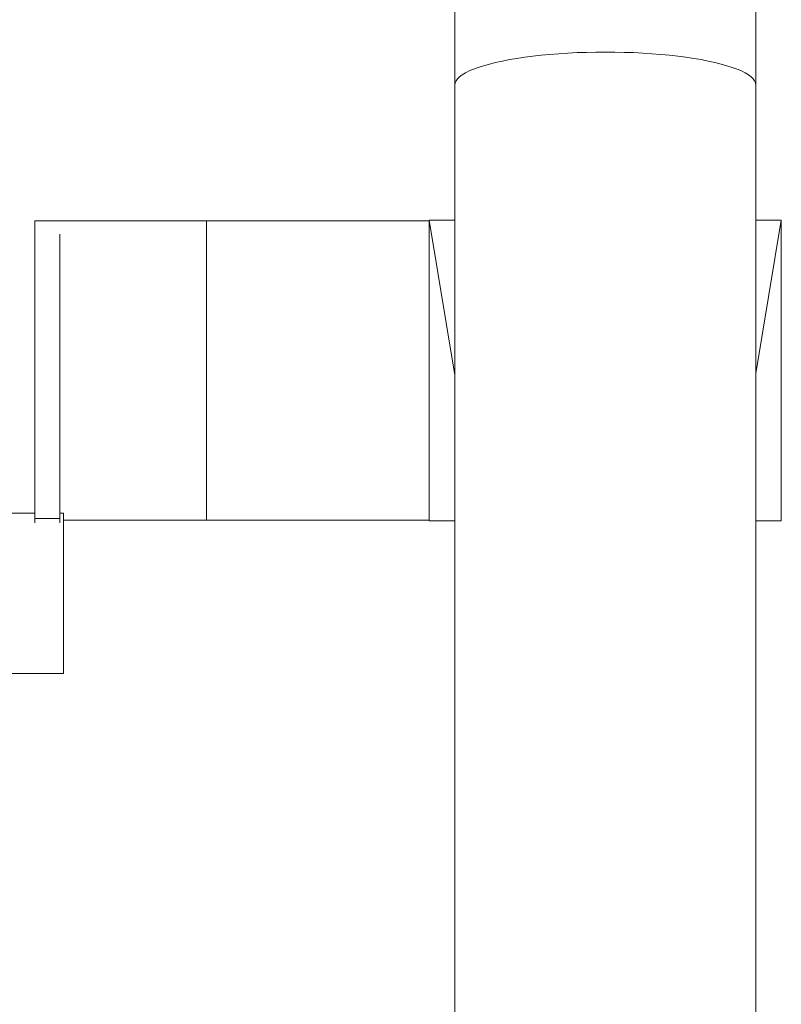
# Model space of a CAD drawing. Units: millimetres. Extents: x -10277 to -5741, y -4711 to 1546.
# Drawn here: x -10127 to -9975, y 187 to 383 of the extents above; entities that cross this region are included whole.
import ezdxf

# ---------------------------------------------------------------- set-up
doc = ezdxf.new("R2010")
doc.units = ezdxf.units.MM
doc.header["$MEASUREMENT"] = 0
doc.layers.add('Konstrukcja - Stropy', color=7, linetype='Continuous')
doc.layers.add('Wnętrze - Umeblowanie', color=7, linetype='Continuous')
doc.layers.add('Konstrukcja - Stropy_Nr_pióra__1', color=7, linetype='Continuous', lineweight=13)
doc.layers.add('Wnętrze - Umeblowanie_Nr_pióra__1', color=7, linetype='Continuous', lineweight=13)

# ---------------------------------------------------------------- blocks, each defined once
blk = doc.blocks.new('ElemPrzekroju_34')
at = {"layer": 'Wnętrze - Umeblowanie_Nr_pióra__1', "linetype": 'Continuous'}
for p, q in [((-10026.15, 375.56), (-10027.71, 375.33)), ((-10024.53, 375.77), (-10026.15, 375.56)), ((-10022.85, 375.96), (-10024.53, 375.77)), ((-10021.12, 376.12), (-10022.85, 375.96)), ((-10019.35, 376.26), (-10021.12, 376.12)), ((-10017.54, 376.38), (-10019.35, 376.26)), ((-10015.7, 376.47), (-10017.54, 376.38)), ((-10013.84, 376.53), (-10015.7, 376.47)), ((-10011.96, 376.57), (-10013.84, 376.53)), ((-10010.08, 376.58), (-10011.96, 376.57)), ((-10008.19, 376.57), (-10010.08, 376.58)), ((-10006.32, 376.53), (-10008.19, 376.57)), ((-10004.46, 376.47), (-10006.32, 376.53)), ((-10002.62, 376.38), (-10004.46, 376.47)), ((-10000.81, 376.26), (-10002.62, 376.38)), ((-9999.03, 376.12), (-10000.81, 376.26)), ((-9997.3, 375.96), (-9999.03, 376.12)), ((-9995.62, 375.77), (-9997.3, 375.96)), ((-9994, 375.56), (-9995.62, 375.77)), ((-9992.44, 375.33), (-9994, 375.56)), ((-10035.41, 373.53), (-10036.37, 373.18)), ((-10034.35, 373.87), (-10035.41, 373.53)), ((-10033.19, 374.2), (-10034.35, 373.87)), ((-10031.95, 374.51), (-10033.19, 374.2)), ((-10030.61, 374.8), (-10031.95, 374.51)), ((-10029.2, 375.07), (-10030.61, 374.8)), ((-10027.71, 375.33), (-10029.2, 375.07)), ((-9990.95, 375.07), (-9992.44, 375.33)), ((-9989.54, 374.8), (-9990.95, 375.07)), ((-9988.21, 374.51), (-9989.54, 374.8)), ((-9986.96, 374.2), (-9988.21, 374.51)), ((-9985.81, 373.87), (-9986.96, 374.2)), ((-9984.75, 373.53), (-9985.81, 373.87)), ((-9983.79, 373.18), (-9984.75, 373.53)), ((-10039.13, 371.64), (-10039.55, 371.24)), ((-10038.61, 372.04), (-10039.13, 371.64)), ((-10037.97, 372.43), (-10038.61, 372.04)), ((-10037.22, 372.81), (-10037.97, 372.43)), ((-10036.37, 373.18), (-10037.22, 372.81)), ((-9982.93, 372.81), (-9983.79, 373.18)), ((-9982.18, 372.43), (-9982.93, 372.81)), ((-9981.54, 372.04), (-9982.18, 372.43)), ((-9981.02, 371.64), (-9981.54, 372.04)), ((-9980.61, 371.24), (-9981.02, 371.64)), ((-10040.02, 370.42), (-10040.08, 370.01)), ((-10040.08, 84.81), (-10040.08, 370.01)), ((-10039.84, 370.83), (-10040.02, 370.42)), ((-10039.55, 371.24), (-10039.84, 370.83)), ((-9980.31, 370.83), (-9980.61, 371.24)), ((-9980.14, 370.42), (-9980.31, 370.83)), ((-9980.08, 370.01), (-9980.14, 370.42)), ((-9980.08, 84.81), (-9980.08, 370.01))]:
    blk.add_line(p, q, dxfattribs=at)
blk = doc.blocks.new('ElemPrzekroju_35')
at = {"layer": 'Wnętrze - Umeblowanie_Nr_pióra__1', "linetype": 'Continuous'}
for p, q in [((-10274.42, 284.58), (-10271.14, 284.58)), ((-10274.42, 284.58), (-10274.42, 284.55)), ((-10274.42, 284.55), (-10274.42, 284.45)), ((-10274.42, 284.45), (-10274.42, 284.3)), ((-10274.42, 284.3), (-10274.42, 284.08)), ((-10274.42, 284.08), (-10274.42, 283.8)), ((-10274.42, 283.8), (-10274.42, 283.46)), ((-10274.42, 283.46), (-10274.42, 283.06)), ((-10274.42, 283.06), (-10274.42, 282.6)), ((-10166.14, 284.58), (-10123.89, 284.58)), ((-10118.89, 284.58), (-10118.14, 284.58)), ((-10118.14, 284.58), (-10118.14, 284.55)), ((-10118.14, 284.55), (-10118.14, 284.45)), ((-10118.14, 284.45), (-10118.14, 284.3)), ((-10118.14, 284.3), (-10118.14, 284.08)), ((-10118.14, 284.08), (-10118.14, 283.8)), ((-10118.14, 283.8), (-10118.14, 283.46)), ((-10118.14, 283.46), (-10118.14, 283.06)), ((-10118.14, 283.06), (-10118.14, 282.6)), ((-10274.42, 282.6), (-10274.42, 282.09)), ((-10274.42, 282.09), (-10274.42, 281.52)), ((-10274.42, 281.52), (-10274.42, 280.91)), ((-10118.14, 282.6), (-10118.14, 282.09)), ((-10118.14, 282.09), (-10118.14, 281.52)), ((-10118.14, 281.52), (-10118.14, 280.91)), ((-10274.42, 280.91), (-10274.42, 280.24)), ((-10274.42, 280.24), (-10274.42, 279.53)), ((-10274.42, 279.53), (-10274.42, 278.78)), ((-10118.14, 280.91), (-10118.14, 280.24)), ((-10118.14, 280.24), (-10118.14, 279.53)), ((-10118.14, 279.53), (-10118.14, 278.78)), ((-10274.42, 278.78), (-10274.42, 277.98)), ((-10274.42, 277.98), (-10274.42, 277.15)), ((-10274.42, 277.15), (-10274.42, 276.29)), ((-10118.14, 278.78), (-10118.14, 277.98)), ((-10118.14, 277.98), (-10118.14, 277.15)), ((-10118.14, 277.15), (-10118.14, 276.29)), ((-10274.42, 276.29), (-10274.42, 275.39)), ((-10274.42, 275.39), (-10274.42, 274.47)), ((-10118.14, 276.29), (-10118.14, 275.39)), ((-10118.14, 275.39), (-10118.14, 274.47)), ((-10274.42, 274.47), (-10274.42, 273.52)), ((-10274.42, 273.52), (-10274.42, 272.56)), ((-10118.14, 274.47), (-10118.14, 273.52)), ((-10118.14, 273.52), (-10118.14, 272.56)), ((-10274.42, 272.56), (-10274.42, 271.58)), ((-10274.42, 271.58), (-10274.42, 270.59)), ((-10118.14, 272.56), (-10118.14, 271.58)), ((-10118.14, 271.58), (-10118.14, 270.59)), ((-10274.42, 270.59), (-10274.42, 269.58)), ((-10274.42, 269.58), (-10274.42, 268.58)), ((-10118.14, 270.59), (-10118.14, 269.58)), ((-10118.14, 269.58), (-10118.14, 268.58)), ((-10274.42, 268.58), (-10274.42, 267.58)), ((-10274.42, 267.58), (-10274.42, 266.57)), ((-10118.14, 268.58), (-10118.14, 267.58)), ((-10118.14, 267.58), (-10118.14, 266.57)), ((-10274.42, 266.57), (-10274.42, 265.58)), ((-10274.42, 265.58), (-10274.42, 264.6)), ((-10118.14, 266.57), (-10118.14, 265.58)), ((-10118.14, 265.58), (-10118.14, 264.6)), ((-10274.42, 264.6), (-10274.42, 263.64)), ((-10274.42, 263.64), (-10274.42, 262.69)), ((-10118.14, 264.6), (-10118.14, 263.64)), ((-10118.14, 263.64), (-10118.14, 262.69)), ((-10274.42, 262.69), (-10274.42, 261.77)), ((-10274.42, 261.77), (-10274.42, 260.87)), ((-10118.14, 262.69), (-10118.14, 261.77)), ((-10118.14, 261.77), (-10118.14, 260.87)), ((-10274.42, 260.87), (-10274.42, 260.01)), ((-10274.42, 260.01), (-10274.42, 259.18)), ((-10118.14, 260.87), (-10118.14, 260.01)), ((-10118.14, 260.01), (-10118.14, 259.18)), ((-10274.42, 259.18), (-10274.42, 258.38)), ((-10274.42, 258.38), (-10274.42, 257.63)), ((-10274.42, 257.63), (-10274.42, 256.92)), ((-10118.14, 259.18), (-10118.14, 258.38)), ((-10118.14, 258.38), (-10118.14, 257.63)), ((-10118.14, 257.63), (-10118.14, 256.92)), ((-10274.42, 256.92), (-10274.42, 256.25)), ((-10274.42, 256.25), (-10274.42, 255.64)), ((-10274.42, 255.64), (-10274.42, 255.07)), ((-10118.14, 256.92), (-10118.14, 256.25)), ((-10118.14, 256.25), (-10118.14, 255.64)), ((-10118.14, 255.64), (-10118.14, 255.07)), ((-10274.42, 255.07), (-10274.42, 254.56)), ((-10274.42, 254.56), (-10274.42, 254.1)), ((-10274.42, 254.1), (-10274.42, 253.7)), ((-10274.42, 253.7), (-10274.42, 253.36)), ((-10118.14, 255.07), (-10118.14, 254.56)), ((-10118.14, 254.56), (-10118.14, 254.1)), ((-10118.14, 254.1), (-10118.14, 253.7)), ((-10118.14, 253.7), (-10118.14, 253.36)), ((-10274.42, 253.36), (-10274.42, 253.08)), ((-10274.42, 253.08), (-10274.42, 252.86)), ((-10274.42, 252.86), (-10274.42, 252.71)), ((-10274.42, 252.71), (-10274.42, 252.61)), ((-10274.42, 252.61), (-10274.42, 252.58)), ((-10274.42, 252.58), (-10271.14, 252.58)), ((-10166.14, 252.58), (-10118.14, 252.58)), ((-10118.14, 253.36), (-10118.14, 253.08)), ((-10118.14, 253.08), (-10118.14, 252.86)), ((-10118.14, 252.86), (-10118.14, 252.71)), ((-10118.14, 252.71), (-10118.14, 252.61)), ((-10118.14, 252.61), (-10118.14, 252.58))]:
    blk.add_line(p, q, dxfattribs=at)
blk = doc.blocks.new('ElemPrzekroju_40')
at = {"layer": 'Wnętrze - Umeblowanie_Nr_pióra__1', "linetype": 'Continuous'}
for p, q in [((-10040.08, 370.01), (-10040.08, 385.85)), ((-9980.08, 370.01), (-9980.08, 385.85))]:
    blk.add_line(p, q, dxfattribs=at)
blk = doc.blocks.new('ElemPrzekroju_41')
at = {"layer": 'Wnętrze - Umeblowanie_Nr_pióra__1', "linetype": 'Continuous'}
for p, q in [((-10045.24, 343.04), (-10040.08, 312.09)), ((-10045.24, 343.04), (-10040.08, 343.04)), ((-10045.24, 283.04), (-10045.24, 343.04)), ((-10045.24, 283.04), (-10040.08, 283.04))]:
    blk.add_line(p, q, dxfattribs=at)
blk = doc.blocks.new('ElemPrzekroju_42')
at = {"layer": 'Wnętrze - Umeblowanie_Nr_pióra__1', "linetype": 'Continuous'}
for p, q in [((-9974.98, 343.04), (-9980.08, 343.04)), ((-9974.98, 343.04), (-9980.08, 312.46)), ((-9974.98, 283.04), (-9974.98, 343.04)), ((-9974.98, 283.04), (-9980.08, 283.04))]:
    blk.add_line(p, q, dxfattribs=at)
blk = doc.blocks.new('ElemPrzekroju_50')
at = {"layer": 'Konstrukcja - Stropy_Nr_pióra__1', "linetype": 'Continuous'}
for p, q in [((-10123.89, 341.62), (-10123.89, 283.5)), ((-10123.85, 341.62), (-10123.89, 341.62)), ((-10118.89, 340.27), (-10118.89, 283.5)), ((-10123.89, 283.5), (-10123.89, 282.61)), ((-10118.89, 283.5), (-10123.89, 283.5)), ((-10118.89, 283.5), (-10118.89, 282.61))]:
    blk.add_line(p, q, dxfattribs=at)
blk = doc.blocks.new('ElemPrzekroju_51')
at = {"layer": 'Wnętrze - Umeblowanie_Nr_pióra__1', "linetype": 'Continuous'}
for p, q in [((-10045.24, 342.9), (-10089.64, 342.9)), ((-10045.24, 283.18), (-10089.64, 283.18))]:
    blk.add_line(p, q, dxfattribs=at)
blk = doc.blocks.new('ElemPrzekroju_52')
at = {"layer": 'Wnętrze - Umeblowanie_Nr_pióra__1', "linetype": 'Continuous'}
for p, q in [((-10123.85, 342.84), (-10123.85, 342.9)), ((-10089.64, 342.9), (-10123.85, 342.9)), ((-10123.85, 342.66), (-10123.85, 342.84)), ((-10123.85, 342.37), (-10123.85, 342.66)), ((-10123.85, 341.96), (-10123.85, 342.37)), ((-10123.85, 341.44), (-10123.85, 341.96)), ((-10089.64, 342.9), (-10089.64, 342.84)), ((-10089.64, 342.84), (-10089.64, 342.66)), ((-10089.64, 342.66), (-10089.64, 342.37)), ((-10089.64, 342.37), (-10089.64, 341.96)), ((-10089.64, 341.96), (-10089.64, 341.44)), ((-10123.85, 340.8), (-10123.85, 341.44)), ((-10123.85, 340.24), (-10123.85, 340.8)), ((-10089.64, 341.44), (-10089.64, 340.8)), ((-10089.64, 340.8), (-10089.64, 340.06)), ((-10089.64, 340.06), (-10089.64, 339.21)), ((-10089.64, 339.21), (-10089.64, 338.25)), ((-10089.64, 338.25), (-10089.64, 337.2)), ((-10089.64, 337.2), (-10089.64, 336.05)), ((-10089.64, 336.05), (-10089.64, 334.81)), ((-10089.64, 334.81), (-10089.64, 333.48)), ((-10089.64, 333.48), (-10089.64, 332.07)), ((-10089.64, 332.07), (-10089.64, 330.59)), ((-10089.64, 330.59), (-10089.64, 329.04)), ((-10089.64, 329.04), (-10089.64, 327.42)), ((-10089.64, 327.42), (-10089.64, 325.75)), ((-10089.64, 325.75), (-10089.64, 324.03)), ((-10089.64, 324.03), (-10089.64, 322.27)), ((-10089.64, 322.27), (-10089.64, 320.47)), ((-10089.64, 320.47), (-10089.64, 318.63)), ((-10089.64, 318.63), (-10089.64, 316.78)), ((-10089.64, 316.78), (-10089.64, 314.91)), ((-10089.64, 314.91), (-10089.64, 313.04)), ((-10089.64, 313.04), (-10089.64, 311.16)), ((-10089.64, 311.16), (-10089.64, 309.3)), ((-10089.64, 309.3), (-10089.64, 307.44)), ((-10089.64, 307.44), (-10089.64, 305.61)), ((-10089.64, 305.61), (-10089.64, 303.81)), ((-10089.64, 303.81), (-10089.64, 302.05)), ((-10089.64, 302.05), (-10089.64, 300.33)), ((-10089.64, 300.33), (-10089.64, 298.65)), ((-10089.64, 298.65), (-10089.64, 297.04)), ((-10089.64, 297.04), (-10089.64, 295.49)), ((-10089.64, 295.49), (-10089.64, 294.01)), ((-10089.64, 294.01), (-10089.64, 292.6)), ((-10089.64, 292.6), (-10089.64, 291.27)), ((-10089.64, 291.27), (-10089.64, 290.03)), ((-10089.64, 290.03), (-10089.64, 288.88)), ((-10089.64, 288.88), (-10089.64, 287.83)), ((-10089.64, 287.83), (-10089.64, 286.87)), ((-10089.64, 286.87), (-10089.64, 286.02)), ((-10089.64, 286.02), (-10089.64, 285.28)), ((-10089.64, 285.28), (-10089.64, 284.64)), ((-10089.64, 283.18), (-10118.14, 283.18)), ((-10089.64, 284.64), (-10089.64, 284.12)), ((-10089.64, 284.12), (-10089.64, 283.71)), ((-10089.64, 283.71), (-10089.64, 283.41)), ((-10089.64, 283.41), (-10089.64, 283.24)), ((-10089.64, 283.24), (-10089.64, 283.18))]:
    blk.add_line(p, q, dxfattribs=at)

msp = doc.modelspace()

# ---------------------------------------------------------------- block references
at = {"layer": 'Konstrukcja - Stropy'}
msp.add_blockref('ElemPrzekroju_50', (0, 0), dxfattribs=at)
at = {"layer": 'Wnętrze - Umeblowanie'}
for name in ['ElemPrzekroju_40', 'ElemPrzekroju_34', 'ElemPrzekroju_52', 'ElemPrzekroju_51', 'ElemPrzekroju_41', 'ElemPrzekroju_42', 'ElemPrzekroju_35']:
    msp.add_blockref(name, (0, 0), dxfattribs=at)

doc.saveas('drawing.dxf')
